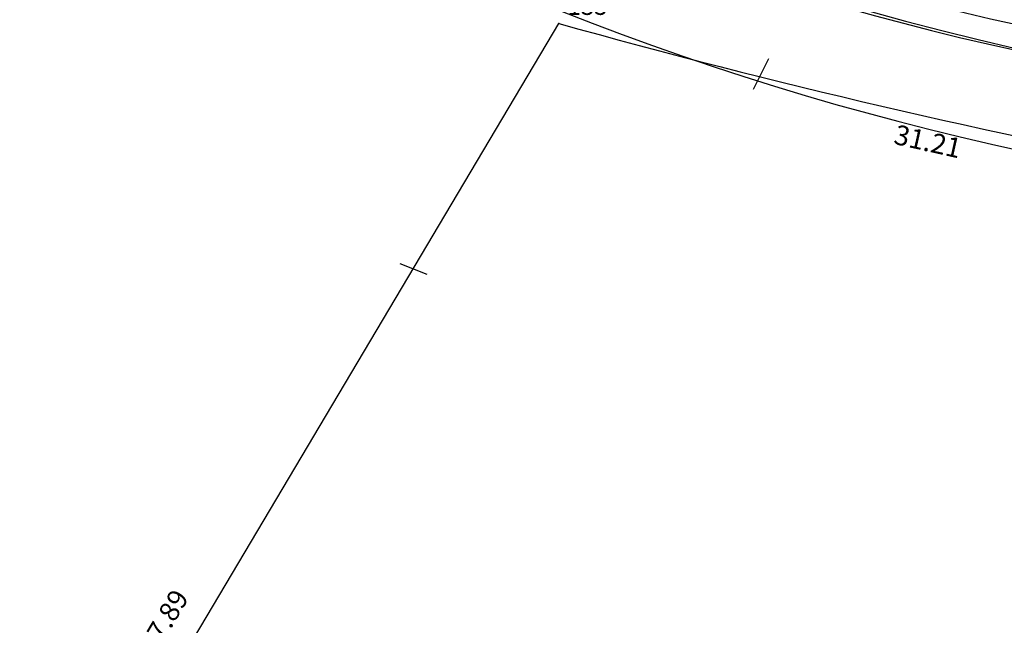
# Model space of a CAD drawing. Extents: x 183176 to 183491, y 1675731 to 1676125.
# Drawn here: x 183315 to 183355, y 1676017 to 1676041 of the extents above; entities that cross this region are included whole.
import ezdxf

# ---------------------------------------------------------------- set-up
doc = ezdxf.new("R2010")
doc.units = 0
doc.header["$MEASUREMENT"] = 0
doc.linetypes.add('CONTINUO', pattern=[0])
doc.layers.get('0').update_dxf_attribs({"linetype": 'CONTINUOUS'})
doc.layers.get('Defpoints').update_dxf_attribs({"linetype": 'CONTINUOUS'})
for name, color, linetype in [('_TG', 7, 'CONTINUO'), ('T-ALINH-PROJ-C', 6, 'CONTINUOUS'), ('T-ALINH-RJAR', 3, 'CONTINUOUS')]:
    doc.layers.add(name, color=color, linetype=linetype)
doc.styles.add('SIMPLEX', font='simplex', dxfattribs={"height": 0.2})
doc.dimstyles.get("Standard").update_dxf_attribs({"dimtxt": 0.18, "dimasz": 0.18, "dimexe": 0.18, "dimexo": 0.0625, "dimgap": 0.09, "dimtad": 0, "dimtih": 1, "dimtoh": 1, "dimdec": 4, "dimzin": 0, "dimdsep": 46, "dimtxsty": 'Standard', "dimcen": 0.09, "dimadec": 0, "dimazin": 0, "dimtfac": 1, "dimtdec": 4, "dimtofl": 0, "dimtmove": 0, "dimatfit": 0, "dimfxl": 0, "dimtolj": 1, "dimtzin": 0, "dimarcsym": 0})

# ---------------------------------------------------------------- blocks, each defined once
blk = doc.blocks.new('*D70')
at = {"layer": 'Defpoints', "color": 0, "linetype": 'Continuous'}
for p in [(183336.935, 1676040.866), (183306.192, 1675991.791), (183307.389, 1675991.08)]:
    blk.add_point(p, dxfattribs=at)
at = {"color": 0, "linetype": 'Continuous', "insert": (183320.965, 1676016.684), "char_height": 0.8, "attachment_point": 5, "rotation": 59.3126}
blk.add_mtext('\\A1;57.89', dxfattribs=at)
blk = doc.blocks.new('_None')
blk = doc.blocks.new('SIMB_PONTO')
at = {"color": 0}
blk.add_point((0, 0), dxfattribs=at)
for tag in ['COTA', 'PONTO', 'DESC']:
    blk.add_attdef(tag, (0, 0), '', height=1)

msp = doc.modelspace()

# ---------------------------------------------------------------- linework, layer by layer
at = {"linetype": 'Continuous'}
for p, q in [((183307.389, 1675991.08), (183336.935, 1676040.866)), ((183344.805, 1676038.209), (183345.43, 1676039.457)), ((183330.508, 1676031.157), (183331.593, 1676030.723))]:
    msp.add_line(p, q, dxfattribs=at)
for centre, radius, start, end in [((183377.96, 1676144.107), 106.727, 236.40511, 276.69225), ((183377.96, 1676144.107), 105.709, 252.59127, 276.69225), ((183419.159, 1676334.912), 305.325, 254.37745, 264.49751)]:
    msp.add_arc(centre, radius, start, end, dxfattribs=at)
at = {"layer": 'T-ALINH-PROJ-C', "linetype": 'Continuous'}
msp.add_arc((183381.461, 1676154.161), 117.232, 235.54384, 283.15636, dxfattribs=at)
at = {"layer": 'T-ALINH-RJAR', "linetype": 'Continuous'}
msp.add_arc((183381.461, 1676154.161), 121.232, 235.54384, 275.0032, dxfattribs=at)

# ---------------------------------------------------------------- block references
at = {"layer": '_TG', "color": 3}
ref = msp.add_blockref('SIMB_PONTO', (183336.935, 1676040.866), dxfattribs=at)
ref.add_attrib('PONTO', '135', (183337.285, 1676041.216), dxfattribs={"layer": '0', "color": 1, "height": 0.75, "style": 'SIMPLEX', "width": 0.954526, "flags": 8})
ref = msp.add_blockref('SIMB_PONTO', (183336.935, 1676040.866), dxfattribs=at)
ref.add_attrib('PONTO', '135', (183337.285, 1676041.216), dxfattribs={"layer": '0', "color": 1, "height": 0.75, "style": 'SIMPLEX', "width": 0.954526, "flags": 8})

# ---------------------------------------------------------------- texts
at = {"linetype": 'Continuous', "insert": (183351.857, 1676036.1), "char_height": 0.8, "attachment_point": 5, "rotation": 347.3068}
msp.add_mtext('\\A1;31.21', dxfattribs=at)

# ---------------------------------------------------------------- dimensions: what is measured, and where the dimension line sits
at = {"linetype": 'Continuous'}
dim = msp.add_aligned_dim(p1=(183336.935, 1676040.866), p2=(183307.389, 1675991.08), distance=-1.392, dimstyle='Standard', override={"dimtxt": 0.8, "dimasz": 0.6, "dimexe": 0.3, "dimexo": 1, "dimtih": 0, "dimtoh": 0, "dimdec": 2, "dimblk": 'None', "dimse1": 1, "dimse2": 1, "dimsd1": 1, "dimsd2": 1, "dimtdec": 2, "dimtmove": 2, "dimatfit": 2, "dimldrblk": 'None'}, dxfattribs=at)
dim.commit()
dim.dimension.update_dxf_attribs({"geometry": '*D70', "text_midpoint": (183320.965, 1676016.684)})

doc.saveas('drawing.dxf')
